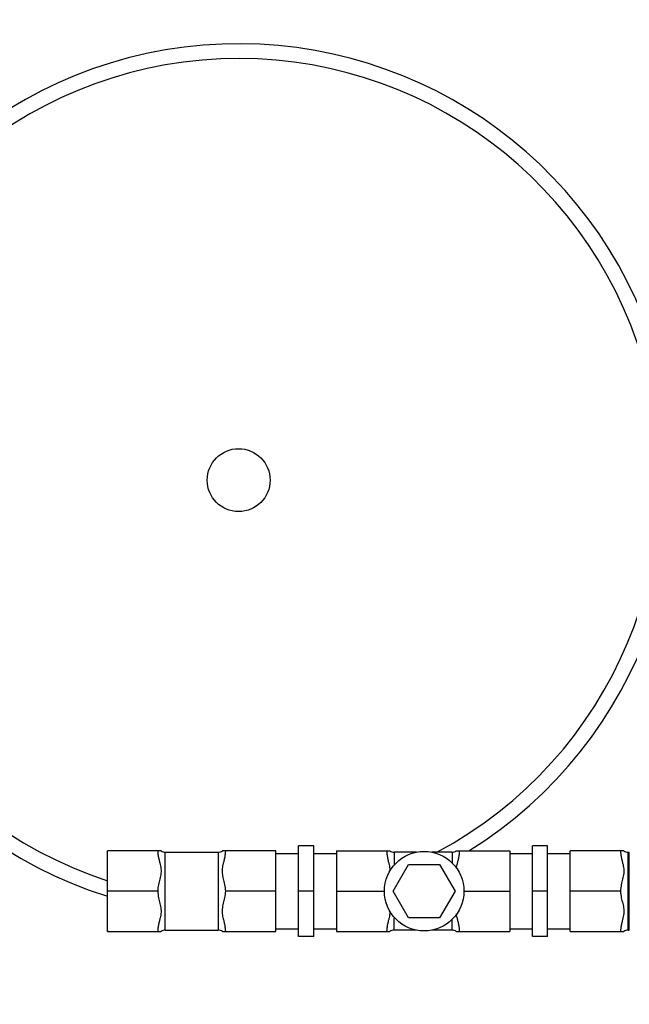
# Model space of a CAD drawing. Units: millimetres. Extents: x -20060 to -17679, y 31087 to 34271.
# Drawn here: x -18721 to -18479, y 31295 to 31687 of the extents above; entities that cross this region are included whole.
import ezdxf

# ---------------------------------------------------------------- set-up
doc = ezdxf.new("R2010")
doc.units = ezdxf.units.MM
for name, color, linetype, lineweight in [('AM_5', 3, 'Continuous', 25), ('anbauteile dünn', 3, 'Continuous', 25), ('körperlinien dünn', 1, 'Continuous', 25)]:
    doc.layers.add(name, color=color, linetype=linetype, lineweight=lineweight)
doc.styles.get("Standard").update_dxf_attribs({"font": 'ARIAL.TTF'})
doc.dimstyles.new('AM_DIN$0', dxfattribs={"dimtxt": 50, "dimasz": 65, "dimexe": 25, "dimexo": 1, "dimgap": 15, "dimtad": 1, "dimdec": 0, "dimdsep": 46, "dimtxsty": 'STANDARD', "dimcen": 0, "dimclrd": 256, "dimclre": 256, "dimclrt": 2, "dimadec": 0, "dimazin": 2, "dimtp": 0.1, "dimtm": 0.1, "dimtfac": 0.71, "dimtdec": 0, "dimtmove": 0, "dimatfit": 3, "dimfxl": 1, "dimlwd": -1, "dimlwe": -1, "dimarcsym": 0})

# ---------------------------------------------------------------- blocks, each defined once
blk = doc.blocks.new('*D1711')
at = {"layer": 'AM_5'}
for p, q in [((-18535.7, 31821.36), (-17979.32, 31821.36)), ((-18004.32, 31756.36), (-18004.32, 31252.36)), ((-18534.53, 31187.36), (-17979.32, 31187.36))]:
    blk.add_line(p, q, dxfattribs=at)
for points in [[(-18015.15, 31756.36), (-17993.48, 31756.36), (-18004.32, 31821.36)], [(-18015.15, 31252.36), (-17993.48, 31252.36), (-18004.32, 31187.36)]]:
    blk.add_solid(points, dxfattribs=at)
at = {"layer": 'DEFPOINTS', "color": 0}
for p in [(-18536.7, 31821.36), (-18535.53, 31187.36), (-18004.32, 31187.36)]:
    blk.add_point(p, dxfattribs=at)
at = {"layer": 'AM_5', "color": 2, "insert": (-18044.86, 31504.36), "char_height": 50, "attachment_point": 5, "rotation": 90}
blk.add_mtext('635', dxfattribs=at)
blk = doc.blocks.new('*D1712')
at = {"layer": 'AM_5'}
for p, q in [((-18592.36, 31853.36), (-17829.32, 31853.36)), ((-17854.32, 31788.36), (-17854.32, 31220.36)), ((-18922.03, 31155.36), (-17829.32, 31155.36))]:
    blk.add_line(p, q, dxfattribs=at)
for points in [[(-17865.15, 31788.36), (-17843.48, 31788.36), (-17854.32, 31853.36)], [(-17865.15, 31220.36), (-17843.48, 31220.36), (-17854.32, 31155.36)]]:
    blk.add_solid(points, dxfattribs=at)
at = {"layer": 'DEFPOINTS', "color": 0}
for p in [(-18593.36, 31853.36), (-18923.03, 31155.36), (-17854.32, 31155.36)]:
    blk.add_point(p, dxfattribs=at)
at = {"layer": 'AM_5', "color": 2, "insert": (-17894.84, 31504.36), "char_height": 50, "attachment_point": 5, "rotation": 90}
blk.add_mtext('695', dxfattribs=at)
blk = doc.blocks.new('*D1713')
at = {"layer": 'AM_5'}
for p, q in [((-18592.36, 31853.36), (-17679.32, 31853.36)), ((-17704.32, 31788.36), (-17704.32, 31152.36)), ((-18535.94, 31087.36), (-17679.32, 31087.36))]:
    blk.add_line(p, q, dxfattribs=at)
for points in [[(-17715.15, 31788.36), (-17693.48, 31788.36), (-17704.32, 31853.36)], [(-17715.15, 31152.36), (-17693.48, 31152.36), (-17704.32, 31087.36)]]:
    blk.add_solid(points, dxfattribs=at)
at = {"layer": 'DEFPOINTS', "color": 0}
for p in [(-18593.36, 31853.36), (-18536.94, 31087.36), (-17704.32, 31087.36)]:
    blk.add_point(p, dxfattribs=at)
at = {"layer": 'AM_5', "color": 2, "insert": (-17744.84, 31470.36), "char_height": 50, "attachment_point": 5, "rotation": 90}
blk.add_mtext('765', dxfattribs=at)
blk = doc.blocks.new('*D1714')
at = {"layer": 'AM_5'}
for p, q in [((-19436.35, 31560.36), (-19436.35, 31996.36)), ((-18336.35, 31560.36), (-18336.35, 31996.36)), ((-19371.35, 31971.36), (-18401.35, 31971.36))]:
    blk.add_line(p, q, dxfattribs=at)
for points in [[(-19371.35, 31982.19), (-19371.35, 31960.52), (-19436.35, 31971.36)], [(-18401.35, 31982.19), (-18401.35, 31960.52), (-18336.35, 31971.36)]]:
    blk.add_solid(points, dxfattribs=at)
at = {"layer": 'DEFPOINTS', "color": 0}
for p in [(-18336.35, 31971.36), (-19436.35, 31559.36), (-18336.35, 31559.36)]:
    blk.add_point(p, dxfattribs=at)
at = {"layer": 'AM_5', "color": 2, "insert": (-18827.18, 32011.88), "char_height": 50, "attachment_point": 5}
blk.add_mtext('1100', dxfattribs=at)

msp = doc.modelspace()

# ---------------------------------------------------------------- linework, layer by layer
at = {"layer": 'anbauteile dünn'}
for p, q in [((-18664.98, 31356.36), (-18686.29, 31356.36)), ((-18686.29, 31324.32), (-18686.29, 31356.36)), ((-18663.29, 31355.84), (-18642.29, 31355.84)), ((-18663.29, 31324.84), (-18663.29, 31355.84)), ((-18642.29, 31355.84), (-18642.29, 31324.84)), ((-18619.29, 31356.36), (-18640.6, 31356.36)), ((-18619.29, 31324.32), (-18619.29, 31356.36)), ((-18619.29, 31355.34), (-18610.29, 31355.34)), ((-18604.29, 31358.34), (-18610.29, 31358.34)), ((-18610.29, 31322.34), (-18610.29, 31358.34)), ((-18604.29, 31322.34), (-18604.29, 31358.34)), ((-18604.29, 31355.34), (-18595.29, 31355.34)), ((-18595.29, 31356.36), (-18573.98, 31356.36)), ((-18595.29, 31356.36), (-18595.29, 31324.32)), ((-18563.39, 31355.84), (-18572.29, 31355.84)), ((-18572.29, 31355.84), (-18572.29, 31350.72)), ((-18549.29, 31355.84), (-18557.38, 31355.84)), ((-18549.29, 31355.84), (-18549.29, 31351.52)), ((-18547.6, 31356.36), (-18526.29, 31356.36)), ((-18526.29, 31356.36), (-18526.29, 31324.32)), ((-18526.29, 31355.34), (-18517.29, 31355.34)), ((-18511.29, 31358.34), (-18517.29, 31358.34)), ((-18517.29, 31322.34), (-18517.29, 31358.34)), ((-18511.29, 31322.34), (-18511.29, 31358.34)), ((-18511.29, 31355.34), (-18502.29, 31355.34)), ((-18480.98, 31356.36), (-18502.29, 31356.36)), ((-18502.29, 31324.32), (-18502.29, 31356.36)), ((-18479.29, 31355.84), (-18478.82, 31355.84)), ((-18479.29, 31324.84), (-18479.29, 31355.84)), ((-18478.82, 31324.84), (-18478.82, 31355.84)), ((-18572.69, 31340.34), (-18566.54, 31350.99)), ((-18566.54, 31350.99), (-18554.24, 31350.99)), ((-18554.24, 31350.99), (-18548.09, 31340.34)), ((-18666.29, 31340.34), (-18686.29, 31340.34)), ((-18619.29, 31340.34), (-18639.29, 31340.34)), ((-18604.29, 31340.34), (-18610.29, 31340.34)), ((-18595.29, 31340.34), (-18576.2, 31340.34)), ((-18566.54, 31329.69), (-18572.69, 31340.34)), ((-18548.09, 31340.34), (-18554.24, 31329.69)), ((-18544.58, 31340.34), (-18526.29, 31340.34)), ((-18511.29, 31340.34), (-18517.29, 31340.34)), ((-18482.29, 31340.34), (-18502.29, 31340.34)), ((-18572.29, 31324.84), (-18572.29, 31329.97)), ((-18554.24, 31329.69), (-18566.54, 31329.69)), ((-18549.29, 31324.84), (-18549.29, 31329.17)), ((-18686.29, 31324.32), (-18664.98, 31324.32)), ((-18663.29, 31324.84), (-18642.29, 31324.84)), ((-18640.6, 31324.32), (-18619.29, 31324.32)), ((-18619.29, 31325.34), (-18610.29, 31325.34)), ((-18604.29, 31325.34), (-18595.29, 31325.34)), ((-18595.29, 31324.32), (-18573.98, 31324.32)), ((-18563.39, 31324.84), (-18572.29, 31324.84)), ((-18549.29, 31324.84), (-18557.38, 31324.84)), ((-18547.6, 31324.32), (-18526.29, 31324.32)), ((-18526.29, 31325.34), (-18517.29, 31325.34)), ((-18511.29, 31325.34), (-18502.29, 31325.34)), ((-18502.29, 31324.32), (-18480.98, 31324.32)), ((-18479.29, 31324.84), (-18478.82, 31324.84)), ((-18604.29, 31322.34), (-18610.29, 31322.34)), ((-18511.29, 31322.34), (-18517.29, 31322.34))]:
    msp.add_line(p, q, dxfattribs=at)
msp.add_circle((-18560.39, 31340.34), 15.81, dxfattribs=at)
for centre, start, end in [((-18663.29, 31358.84), 235.6115, 270), ((-18642.29, 31358.84), 270, 304.3891), ((-18572.29, 31358.84), 235.6109, 270), ((-18549.29, 31358.84), 270, 304.3885), ((-18479.29, 31358.84), 235.6125, 270), ((-18663.29, 31321.84), 90, 124.3885), ((-18642.29, 31321.84), 55.6109, 90), ((-18572.29, 31321.84), 90, 124.3891), ((-18549.29, 31321.84), 55.6115, 90), ((-18479.29, 31321.84), 90, 124.3875)]:
    msp.add_arc(centre, 3, start, end, dxfattribs=at)
for points, knots in [([(-18666.29, 31356.36), (-18666.29, 31355.91), (-18666.22, 31354.96), (-18665.96, 31353.56), (-18665.63, 31352.2), (-18665.32, 31350.95), (-18665.08, 31349.79), (-18664.96, 31348.64), (-18665, 31347.46), (-18665.2, 31346.3), (-18665.46, 31345.17), (-18665.75, 31344.04), (-18666.02, 31342.87), (-18666.23, 31341.64), (-18666.29, 31340.78), (-18666.29, 31340.34)], [0, 0, 0, 0, 1.37147, 2.840848, 4.276311, 5.559866, 6.691896, 7.844605, 9.025941, 10.200712, 11.365207, 12.524953, 13.708085, 14.946949, 16.272006, 16.272006, 16.272006, 16.272006]), ([(-18639.29, 31340.34), (-18639.29, 31340.79), (-18639.35, 31341.67), (-18639.57, 31342.92), (-18639.84, 31344.11), (-18640.13, 31345.25), (-18640.4, 31346.39), (-18640.58, 31347.54), (-18640.62, 31348.7), (-18640.49, 31349.85), (-18640.25, 31351), (-18639.93, 31352.24), (-18639.61, 31353.58), (-18639.36, 31354.97), (-18639.29, 31355.91), (-18639.29, 31356.36)], [0, 0, 0, 0, 1.350636, 2.616492, 3.822231, 4.99438, 6.156672, 7.321019, 8.493264, 9.636591, 10.764238, 12.041707, 13.460355, 14.910928, 16.272017, 16.272017, 16.272017, 16.272017]), ([(-18575.29, 31356.36), (-18575.29, 31355.91), (-18575.22, 31354.97), (-18574.96, 31353.57), (-18574.64, 31352.21), (-18574.32, 31350.97), (-18574.08, 31349.8), (-18573.99, 31348.95), (-18573.98, 31348.47), (-18573.98, 31348.37)], [0, 0, 0, 0, 1.362094, 2.826341, 4.26207, 5.547305, 6.679403, 7.830854, 8.118778, 8.118778, 8.118778, 8.118778]), ([(-18547.53, 31349.42), (-18547.51, 31349.56), (-18547.44, 31350.08), (-18547.24, 31351.02), (-18546.93, 31352.26), (-18546.61, 31353.6), (-18546.36, 31354.99), (-18546.29, 31355.92), (-18546.29, 31356.36)], [0, 0, 0, 0, 0.44248, 1.572573, 2.855125, 4.279573, 5.726605, 7.068636, 7.068636, 7.068636, 7.068636]), ([(-18482.29, 31356.36), (-18482.29, 31355.91), (-18482.22, 31354.96), (-18481.96, 31353.56), (-18481.63, 31352.2), (-18481.32, 31350.95), (-18481.08, 31349.79), (-18480.96, 31348.64), (-18481, 31347.46), (-18481.2, 31346.3), (-18481.46, 31345.17), (-18481.75, 31344.04), (-18482.02, 31342.87), (-18482.23, 31341.64), (-18482.29, 31340.78), (-18482.29, 31340.34)], [0, 0, 0, 0, 1.371075, 2.840962, 4.276646, 5.559094, 6.689213, 7.841987, 9.024779, 10.200643, 11.365595, 12.525263, 13.708084, 14.946732, 16.272003, 16.272003, 16.272003, 16.272003]), ([(-18666.29, 31340.34), (-18666.29, 31339.89), (-18666.22, 31339.02), (-18666.01, 31337.76), (-18665.73, 31336.57), (-18665.44, 31335.43), (-18665.18, 31334.29), (-18664.99, 31333.14), (-18664.96, 31331.97), (-18665.09, 31330.83), (-18665.34, 31329.67), (-18665.65, 31328.43), (-18665.97, 31327.08), (-18666.22, 31325.7), (-18666.29, 31324.77), (-18666.29, 31324.32)], [0, 0, 0, 0, 1.353806, 2.621036, 3.827221, 4.999809, 6.162898, 7.328222, 8.500961, 9.645876, 10.775969, 12.058521, 13.482969, 14.930001, 16.272032, 16.272032, 16.272032, 16.272032]), ([(-18639.29, 31324.32), (-18639.29, 31324.77), (-18639.36, 31325.72), (-18639.61, 31327.12), (-18639.94, 31328.47), (-18640.25, 31329.72), (-18640.5, 31330.88), (-18640.62, 31332.03), (-18640.58, 31333.21), (-18640.39, 31334.36), (-18640.12, 31335.5), (-18639.83, 31336.63), (-18639.56, 31337.8), (-18639.35, 31339.03), (-18639.29, 31339.9), (-18639.29, 31340.34)], [0, 0, 0, 0, 1.362094, 2.826341, 4.26207, 5.547305, 6.679403, 7.830854, 9.009883, 10.182847, 11.345308, 12.50369, 13.687997, 14.933101, 16.272006, 16.272006, 16.272006, 16.272006]), ([(-18482.29, 31340.34), (-18482.29, 31339.89), (-18482.22, 31339.02), (-18482.01, 31337.76), (-18481.73, 31336.58), (-18481.44, 31335.44), (-18481.18, 31334.3), (-18480.99, 31333.14), (-18480.96, 31331.98), (-18481.09, 31330.83), (-18481.33, 31329.67), (-18481.65, 31328.43), (-18481.97, 31327.08), (-18482.22, 31325.7), (-18482.29, 31324.77), (-18482.29, 31324.32)], [0, 0, 0, 0, 1.352569, 2.617785, 3.822076, 4.993767, 6.157639, 7.324966, 8.499848, 9.645438, 10.774064, 12.055941, 13.48133, 14.929673, 16.272028, 16.272028, 16.272028, 16.272028]), ([(-18573.98, 31332.32), (-18573.98, 31332.2), (-18573.99, 31331.71), (-18574.09, 31330.84), (-18574.33, 31329.68), (-18574.64, 31328.44), (-18574.97, 31327.1), (-18575.22, 31325.71), (-18575.29, 31324.77), (-18575.29, 31324.32)], [0, 0, 0, 0, 0.3425, 1.485826, 2.613474, 3.890942, 5.30959, 6.760164, 8.121252, 8.121252, 8.121252, 8.121252]), ([(-18546.29, 31324.32), (-18546.29, 31324.78), (-18546.36, 31325.73), (-18546.62, 31327.13), (-18546.94, 31328.49), (-18547.26, 31329.73), (-18547.45, 31330.64), (-18547.52, 31331.14), (-18547.53, 31331.27)], [0, 0, 0, 0, 1.37147, 2.840848, 4.276311, 5.559866, 6.691896, 7.067766, 7.067766, 7.067766, 7.067766])]:
    msp.add_open_spline(points, degree=3, knots=knots, dxfattribs=at)
msp.add_open_spline([(-18685.82, 31324.32), (-18685.97, 31324.3), (-18686.13, 31324.28), (-18686.28, 31324.26)], degree=3, dxfattribs=at)
at = {"layer": 'körperlinien dünn'}
msp.add_circle((-18634.13, 31503.77), 12.5, dxfattribs=at)
for radius, start, end in [(173.5, 301.8317, 252.5046), (167.61, 298.0446, 251.8685)]:
    msp.add_arc((-18634.13, 31503.77), radius, start, end, dxfattribs=at)

# ---------------------------------------------------------------- dimensions: what is measured, and where the dimension line sits
at = {"layer": 'AM_5'}
dim = msp.add_linear_dim(base=(-18336.35, 31971.36), p1=(-19436.35, 31559.36), p2=(-18336.35, 31559.36), dimstyle='AM_DIN$0', dxfattribs=at)
dim.commit()
dim.dimension.update_dxf_attribs({"geometry": '*D1714', "text_midpoint": (-18827.18, 31971.36), "dimtype": 160})
for base, p1, p2, text, picture, middle in [((-17854.32, 31155.36), (-18593.36, 31853.36), (-18923.03, 31155.36), '695', '*D1712', (-17894.84, 31504.36)), ((-17704.32, 31087.36), (-18593.36, 31853.36), (-18536.94, 31087.36), '765', '*D1713', (-17744.84, 31470.36)), ((-18004.32, 31187.36), (-18536.7, 31821.36), (-18535.53, 31187.36), '635', '*D1711', (-18044.86, 31504.36))]:
    dim = msp.add_linear_dim(base=base, p1=p1, p2=p2, angle=90, text=text, dimstyle='AM_DIN$0', dxfattribs=at)
    dim.commit()
    dim.dimension.update_dxf_attribs({"geometry": picture, "text_midpoint": middle})

doc.saveas('drawing.dxf')
